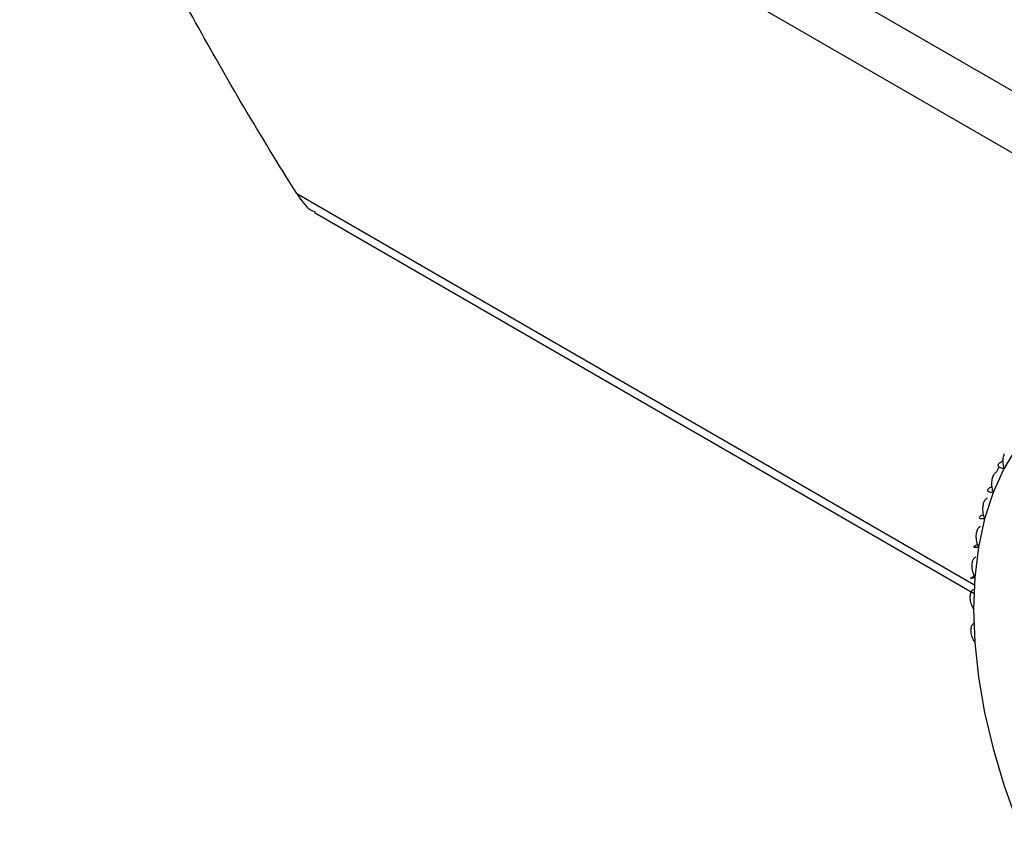
# Model space of a CAD drawing. Units: millimetres. Extents: x 10 to 416, y 10 to 287.
# Drawn here: x 295 to 315, y 123 to 139 of the extents above; entities that cross this region are included whole.
import ezdxf

# ---------------------------------------------------------------- set-up
doc = ezdxf.new("R2010")
doc.units = ezdxf.units.MM

msp = doc.modelspace()

# ---------------------------------------------------------------- linework, layer by layer
at = {"color": 8, "linetype": 'Continuous', "lineweight": 25}
for p, q in [((294.985, 149.187), (320.756, 134.309)), ((294.984, 147.936), (319.673, 133.684)), ((300.58, 135.538), (314.258, 127.642))]:
    msp.add_line(p, q, dxfattribs=at)
at = {"color": 7, "linetype": 'Continuous', "lineweight": 25}
for p, q in [((300.943, 135.152), (314.266, 127.461)), ((315.13, 130.412), (314.866, 129.98)), ((314.811, 130.118), (314.851, 130.141)), ((314.866, 129.98), (314.648, 129.497)), ((314.648, 129.497), (314.476, 128.968)), ((314.601, 129.608), (314.623, 129.62)), ((314.476, 128.968), (314.353, 128.396)), ((314.353, 128.396), (314.278, 127.785)), ((314.278, 127.785), (314.253, 127.142)), ((314.253, 127.142), (314.278, 126.469)), ((314.278, 126.469), (314.353, 125.773)), ((314.353, 125.773), (314.476, 125.058)), ((314.476, 125.058), (314.648, 124.331)), ((314.648, 124.331), (314.866, 123.596)), ((314.866, 123.596), (315.13, 122.859))]:
    msp.add_line(p, q, dxfattribs=at)
msp.add_arc((319.061, 128.076), 4.715, 155.6114, 157.0054, dxfattribs=at)
for points, knots in [([(300.58, 135.538), (299.837, 136.723), (299.153, 137.876), (297.925, 140.107), (297.381, 141.185), (296.443, 143.259), (296.05, 144.254), (295.57, 145.689), (295.428, 146.156), (295.181, 147.063), (295.075, 147.505), (294.984, 147.936)], [0, 0, 0, 0, 0.25, 0.25, 0.5, 0.5, 0.75, 0.75, 0.875, 0.875, 1, 1, 1, 1]), ([(300.58, 135.538), (300.667, 135.409), (300.785, 135.235), (300.918, 135.182), (300.953, 135.169)], [0, 0, 0, 0, 0.741966, 1, 1, 1, 1]), ([(314.866, 129.98), (314.834, 129.987), (314.779, 130), (314.748, 130.035), (314.752, 130.067), (314.775, 130.095), (314.8, 130.112), (314.811, 130.118)], [0, 0, 0, 0, 0.339574, 0.575546, 0.754007, 0.898063, 1, 1, 1, 1]), ([(314.874, 130.282), (314.867, 130.261), (314.846, 130.2), (314.843, 130.093), (314.859, 130.017), (314.866, 129.98)], [0, 0, 0, 0, 0.215231, 0.62142, 1, 1, 1, 1]), ([(314.72, 129.918), (314.705, 129.906), (314.675, 129.883), (314.64, 129.819), (314.617, 129.726), (314.617, 129.611), (314.638, 129.534), (314.648, 129.497)], [0, 0, 0, 0, 0.142828, 0.28505, 0.481398, 0.749822, 1, 1, 1, 1]), ([(314.648, 129.497), (314.617, 129.5), (314.564, 129.506), (314.536, 129.532), (314.541, 129.559), (314.565, 129.585), (314.59, 129.601), (314.601, 129.608)], [0, 0, 0, 0, 0.3395737, 0.5755457, 0.7540067, 0.898063, 1, 1, 1, 1]), ([(314.53, 129.388), (314.514, 129.376), (314.484, 129.353), (314.452, 129.289), (314.433, 129.197), (314.439, 129.082), (314.464, 129.005), (314.476, 128.968)], [0, 0, 0, 0, 0.142828, 0.28505, 0.481398, 0.749822, 1, 1, 1, 1]), ([(314.476, 128.968), (314.447, 128.967), (314.397, 128.965), (314.371, 128.983), (314.378, 129.005), (314.403, 129.029), (314.429, 129.044), (314.439, 129.051)], [0, 0, 0, 0, 0.339574, 0.575546, 0.754007, 0.898063, 1, 1, 1, 1]), ([(314.388, 128.813), (314.373, 128.801), (314.343, 128.779), (314.313, 128.715), (314.298, 128.623), (314.309, 128.509), (314.339, 128.432), (314.353, 128.396)], [0, 0, 0, 0, 0.1428284, 0.2850503, 0.4813983, 0.7498215, 1, 1, 1, 1]), ([(314.353, 128.396), (314.325, 128.39), (314.278, 128.382), (314.256, 128.391), (314.265, 128.408), (314.291, 128.429), (314.317, 128.445), (314.327, 128.451)], [0, 0, 0, 0, 0.339574, 0.575546, 0.754007, 0.898063, 1, 1, 1, 1]), ([(314.296, 128.197), (314.281, 128.186), (314.252, 128.163), (314.224, 128.1), (314.212, 128.009), (314.229, 127.896), (314.262, 127.822), (314.278, 127.785)], [0, 0, 0, 0, 0.142828, 0.28505, 0.481398, 0.749822, 1, 1, 1, 1]), ([(314.278, 127.785), (314.252, 127.776), (314.209, 127.76), (314.191, 127.761), (314.202, 127.773), (314.229, 127.792), (314.255, 127.807), (314.266, 127.813)], [0, 0, 0, 0, 0.339574, 0.575546, 0.754007, 0.898063, 1, 1, 1, 1]), ([(314.256, 127.546), (314.241, 127.534), (314.211, 127.512), (314.185, 127.449), (314.177, 127.36), (314.198, 127.25), (314.235, 127.177), (314.253, 127.142)], [0, 0, 0, 0, 0.142828, 0.28505, 0.481398, 0.749822, 1, 1, 1, 1]), ([(314.266, 126.863), (314.251, 126.852), (314.222, 126.829), (314.197, 126.768), (314.192, 126.681), (314.218, 126.574), (314.259, 126.503), (314.278, 126.469)], [0, 0, 0, 0, 0.1428284, 0.2850503, 0.4813983, 0.7498215, 1, 1, 1, 1])]:
    msp.add_open_spline(points, degree=3, knots=knots, dxfattribs=at)

doc.saveas('drawing.dxf')
